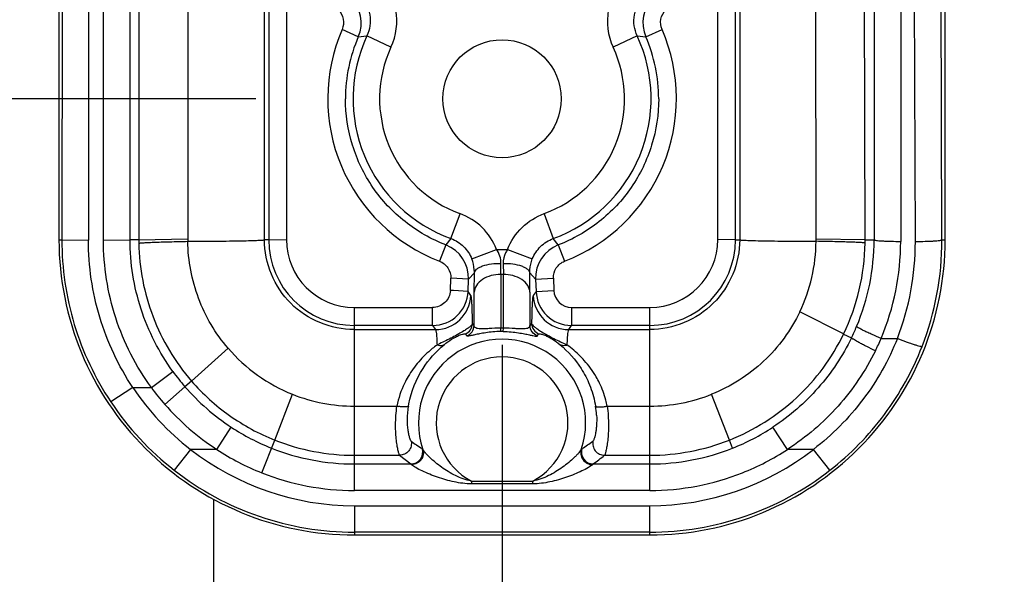
# Model space of a CAD drawing. Units: inches. Extents: x 0 to 17, y 0 to 11.
# Drawn here: x 3.3 to 3.6, y 3.5 to 3.7 of the extents above; entities that cross this region are included whole.
import ezdxf
from ezdxf.enums import TextEntityAlignment as Align

# ---------------------------------------------------------------- set-up
doc = ezdxf.new("R2010")
doc.units = ezdxf.units.IN
doc.header["$LTSCALE"] = 0.935
doc.header["$MEASUREMENT"] = 0
doc.layers.get('0').update_dxf_attribs({"linetype": 'CONTINUOUS'})
doc.layers.add('6820-02_1', color=7, linetype='CONTINUOUS')
doc.layers.add('HM_BOTTOM_BTL', color=7, linetype='CONTINUOUS')
doc.styles.get("Standard").update_dxf_attribs({"font": 'bluprnt.ttf'})
doc.dimstyles.new('DIMSTYLE_1', dxfattribs={"dimtxt": 0.125, "dimasz": 0.1875, "dimexe": 0.125, "dimexo": 0.0625, "dimgap": 0.0625, "dimtad": 0, "dimtih": 1, "dimtoh": 1, "dimlfac": 6.666666666699999, "dimzin": 4, "dimdsep": 46, "dimtxsty": 'Standard', "dimblk": 'CLOSED', "dimblk1": 'CLOSED', "dimblk2": 'CLOSED', "dimcen": 0.09, "dimadec": 3, "dimazin": 1, "dimtfac": 1, "dimtdec": 3, "dimtofl": 0, "dimtmove": 0, "dimatfit": 3, "dimldrblk": 'CLOSED', "dimfxl": 0, "dimtolj": 1, "dimtzin": 4, "dimarcsym": 0})

# ---------------------------------------------------------------- blocks, each defined once
blk = doc.blocks.new('_CLOSED')
at = {"color": 0, "linetype": 'ByBlock'}
for p, q in [((0, 0), (-1, 0.1666666667)), ((-1, 0.1666666667), (-1, -0.1666666667)), ((-1, -0.1666666667), (0, 0)), ((-1, 0), (0, 0))]:
    blk.add_line(p, q, dxfattribs=at)
blk = doc.blocks.new('*D6')
at = {"color": 7, "linetype": 'Continuous'}
for p, q in [((2.2350857947, 4.5347619332), (2.2350857947, 4.9347619332)), ((3.4054161463, 4.5347619332), (2.1100857947, 4.5347619332)), ((3.4054161463, 3.6347619332), (2.1100857947, 3.6347619332)), ((2.2350857947, 3.6347619332), (2.2350857947, 3.2347619332))]:
    blk.add_line(p, q, dxfattribs=at)
at = {"color": 7, "linetype": 'Continuous', "xscale": 0.1875, "yscale": 0.1875, "zscale": 0.1875}
for p, rotation in [((2.2350857947, 4.5347619332), 270), ((2.2350857947, 3.6347619332), 90)]:
    blk.add_blockref('_CLOSED', p, dxfattribs=dict(at, rotation=rotation))
at = {"color": 7, "linetype": 'Continuous'}
for s, p, p2 in [('6.00', (1.8850857947, 4.1250326764), (2.2850857947, 4.1250326764)), ('[', (1.8850857947, 3.9375326764), (1.9850857947, 3.9375326764)), (']', (2.4850857947, 3.9375326764), (2.5850857947, 3.9375326764)), ('152,4', (1.9850857947, 3.9375326764), (2.4850857947, 3.9375326764))]:
    blk.add_text(s, height=0.125, dxfattribs=at).set_placement(p, p2, align=Align.FIT)
blk = doc.blocks.new('*D7')
at = {"color": 7, "linetype": 'Continuous'}
for p, q in [((3.4679161463, 3.5722619332), (3.4679161463, 2.7341933032)), ((5.5679161463, 3.5722619332), (5.5679161463, 2.7341933032)), ((3.4679161463, 2.8591933032), (4.1656190598, 2.8591933032)), ((5.5679161463, 2.8591933032), (4.9906190598, 2.8591933032))]:
    blk.add_line(p, q, dxfattribs=at)
at = {"color": 7, "linetype": 'Continuous', "xscale": 0.1875, "yscale": 0.1875, "zscale": 0.1875, "rotation": 180}
blk.add_blockref('_CLOSED', (3.4679161463, 2.8591933032), dxfattribs=at)
at = {"color": 7, "linetype": 'Continuous', "xscale": 0.1875, "yscale": 0.1875, "zscale": 0.1875}
blk.add_blockref('_CLOSED', (5.5679161463, 2.8591933032), dxfattribs=at)
at = {"color": 7, "linetype": 'Continuous'}
for s, p, p2 in [('14.00', (4.2281190598, 2.7966933032), (4.7281190598, 2.7966933032)), ('[', (4.2281190598, 2.6091933032), (4.328119059800001, 2.6091933032)), (']', (4.828119059800001, 2.6091933032), (4.9281190598, 2.6091933032)), ('355,6', (4.328119059800001, 2.6091933032), (4.828119059800001, 2.6091933032))]:
    blk.add_text(s, height=0.125, dxfattribs=at).set_placement(p, p2, align=Align.FIT)

msp = doc.modelspace()

# ---------------------------------------------------------------- linework, layer by layer
at = {"color": 7, "linetype": 'Continuous'}
msp.add_open_spline([(4.4184305127, 3.1388750389), (4.3167743007, 3.1388750389), (4.1130720048, 3.1556399196), (3.8160703505, 3.230417507), (3.5352283865, 3.352790607), (3.2782279192, 3.5194767793), (3.0519696585, 3.7259627031), (2.8625655693, 3.9667138071), (2.715134072, 4.2351285015), (2.6474224208, 4.4279520788), (2.6217278596, 4.5262932918)], degree=3, knots=[0, 0, 0, 0, 0.1250102582, 0.250013271, 0.3750192287, 0.5000210253, 0.6250198071999999, 0.7500170431000001, 0.8750065626000001, 1, 1, 1, 1], dxfattribs=at)
at = {"layer": '6820-02_1', "color": 7, "linetype": 'Continuous'}
for p, q in [((3.3554161463, 4.5704619332), (3.3554161463, 3.5989119332)), ((3.5804161463, 3.5989119332), (3.5804161463, 3.7372119332)), ((3.4304161463, 3.5239119332), (3.5054161463, 3.5239119332))]:
    msp.add_line(p, q, dxfattribs=at)
at = {"layer": '6820-02_1', "color": 9, "linetype": 'Continuous'}
for p, q in [((3.3570488109, 4.5704619332), (3.3561600552, 3.5989119333)), ((3.3633723878, 4.114308947400001), (3.3629008044, 3.5987939391)), ((3.3667164109, 3.5987990646), (3.3667164109, 4.1089826795)), ((3.5795856444, 3.5989119332), (3.5791306639, 3.7372119331)), ((3.5691152731, 3.7368078399), (3.5691152731, 3.5985100338)), ((3.5728448927, 3.5984897382), (3.572389913, 3.7367895105)), ((3.3734571574, 3.5989116277), (3.3734571574, 3.7022519416)), ((3.5623745601, 3.702280784), (3.5623745601, 3.59891083)), ((3.3756675338, 3.6998790361), (3.3756675338, 3.5989096741)), ((3.3881327448, 3.7005638755), (3.3881327448, 3.5991540537)), ((3.5476505357, 3.599112553), (3.5474934871, 3.7003035392)), ((3.5600767219, 3.5989033792), (3.5598354246, 3.6995654253)), ((3.4075784739, 3.5989108684), (3.4075784739, 3.6622295852)), ((3.5282538188, 3.6622295852), (3.5282538188, 3.5989108683)), ((3.4131564856, 3.6596831759), (3.4131564856, 3.5989903687)), ((3.5226758071, 3.5989931658), (3.5226758071, 3.6596831759)), ((3.4086626546, 3.6596087509), (3.4086626546, 3.5989098723)), ((3.5271696381, 3.5989098715), (3.5271696381, 3.6596087509)), ((3.4314208635, 3.650511478), (3.4272946393, 3.652370686)), ((3.5044108655, 3.6505112343), (3.5085376999, 3.652370704)), ((3.4314207173, 3.6505115413), (3.4336045317, 3.6507061576)), ((3.4397177573, 3.6478654094), (3.4336045314, 3.6507061571)), ((3.5022277615, 3.6507061579), (3.4961146798, 3.647865477)), ((3.5022277616, 3.6507061577), (3.5044115755, 3.6505115413)), ((3.4549425239, 3.5992205444), (3.457254006, 3.6055528764)), ((3.4785783416, 3.6055527267), (3.4808897693, 3.599220544)), ((3.3554161463, 3.5989119332), (3.3561600552, 3.5989119333)), ((3.3561600552, 3.5989119332), (3.3629008046, 3.5987941295)), ((3.3667164109, 3.5987999987), (3.3734575617, 3.5989116267)), ((3.3756675338, 3.5989096741), (3.3734571574, 3.5989116277)), ((3.3756675343, 3.5989096742), (3.3881327448, 3.5991540535)), ((3.4086626546, 3.5989098723), (3.4075784739, 3.5989108684)), ((3.4086626546, 3.5989098723), (3.4131564856, 3.5989842973)), ((3.4536363135, 3.5976092406), (3.4520240621, 3.5934930854)), ((3.4549425244, 3.5992205443), (3.4536362447, 3.597609064)), ((3.4821960483, 3.5976090638), (3.4808897687, 3.5992205438)), ((3.4821960462, 3.597609067), (3.4838082417, 3.5934930614)), ((3.5271696381, 3.5989098897), (3.5226758071, 3.5989842819)), ((3.5271696381, 3.5989098715), (3.5282538188, 3.5989108683)), ((3.5600767204, 3.5989033813), (3.5476460041, 3.5991120799)), ((3.5600767219, 3.5989033792), (3.5623745601, 3.59891083)), ((3.5795856444, 3.5989119332), (3.5804161463, 3.5989119332)), ((3.4602342797, 3.594041432), (3.4665152311, 3.5964898307)), ((3.4665151928, 3.5964898553), (3.4693170393, 3.5964898553)), ((3.4693170836, 3.596489863), (3.4755978962, 3.5940414666)), ((3.4675716569, 3.5901258949), (3.4676297056, 3.5929178249)), ((3.468202576, 3.592917839), (3.4682606286, 3.5901258939)), ((3.4593938247, 3.5888806725), (3.4608889566, 3.5904885929)), ((3.4608309078, 3.5856027004), (3.4608889566, 3.5904885929)), ((3.4675716572, 3.5901258942), (3.4675716572, 3.5764819956)), ((3.4682606355, 3.5901258942), (3.4675716572, 3.5901258942)), ((3.4682606355, 3.5764819956), (3.4682606355, 3.5901258942)), ((3.4749433363, 3.590488593), (3.476438468, 3.5888806725)), ((3.4750013849, 3.5856027214), (3.4749433363, 3.590488593)), ((3.4547840895, 3.5860517961), (3.4548999608, 3.5891249202)), ((3.4593938247, 3.5888806725), (3.4548999917, 3.5891257403)), ((3.4592779151, 3.5858065361), (3.4593938247, 3.5888806725)), ((3.476438468, 3.5888806725), (3.4765543776, 3.5858065361)), ((3.4764388057, 3.5888806882), (3.480932301, 3.5891257388)), ((3.4809323365, 3.5891247971), (3.4810482049, 3.5860517528)), ((3.4592776134, 3.5858065459), (3.4555456926, 3.5860216303)), ((3.4599863442, 3.5847492564), (3.4592779151, 3.5858065361)), ((3.4608309078, 3.5771407956), (3.4608309078, 3.5856027004)), ((3.4750013849, 3.5856027214), (3.4750013849, 3.5771407956)), ((3.4765543776, 3.5858065361), (3.4758458826, 3.584749158)), ((3.4765543776, 3.5858065361), (3.4810482105, 3.5860516039)), ((3.4304161463, 3.5352121467), (3.4304161508, 3.5817246461)), ((3.4304201262, 3.5817246461), (3.4502899207, 3.5817246461)), ((3.4502900194, 3.5771522774), (3.4502900194, 3.5817246461)), ((3.485542273, 3.5817246461), (3.485542273, 3.5771522774)), ((3.4855423321, 3.5817246461), (3.5054094253, 3.5817246461)), ((3.5054161463, 3.5352121467), (3.5054161463, 3.5817246461)), ((3.5546301992, 3.5749787549), (3.5435247838, 3.5806374675)), ((3.4608309078, 3.5771407956), (3.4604126549, 3.5776367382)), ((3.4754196222, 3.5776367254), (3.4750013849, 3.5771407956)), ((3.4502900194, 3.5771522774), (3.4304161463, 3.5771522774)), ((3.4304161463, 3.5760945749), (3.4509987317, 3.5760945749)), ((3.4502900194, 3.5771522774), (3.4509987317, 3.5760945749)), ((3.4585614353, 3.5749849975), (3.4589765486, 3.5744760769)), ((3.4676110595, 3.5756076848), (3.4675716592, 3.5764819962)), ((3.4682212374, 3.5756076753), (3.4682606332, 3.576481976)), ((3.4768687852, 3.5744706927), (3.4772780945, 3.5749820294)), ((3.4844297361, 3.5721684812), (3.484600725, 3.5751350654)), ((3.484600725, 3.5751350654), (3.4848336182, 3.5760937322)), ((3.484833561, 3.5760945749), (3.4855422733, 3.5771522774)), ((3.484833561, 3.5760945749), (3.5054161463, 3.5760945749)), ((3.5054161463, 3.5771522774), (3.4855422733, 3.5771522774)), ((3.5546300599, 3.5749780238), (3.5566306673, 3.5740050809)), ((3.4520700831, 3.5725165207), (3.4514026861, 3.5721685607)), ((3.5641500049, 3.5738544203), (3.5682707867, 3.5738544203)), ((3.3890535314, 3.5630331182), (3.398336973, 3.5713708167)), ((3.3788748927, 3.5613690989), (3.3843328099, 3.5654426988)), ((3.3890538919, 3.5630327371), (3.3873917876, 3.5615909645)), ((3.3741816366, 3.5613690516), (3.3685705964, 3.5577526125)), ((3.3741816117, 3.561369099), (3.378874866, 3.561369099)), ((3.3822967995, 3.5570917647), (3.3873918966, 3.5615911792)), ((3.5256186097, 3.5480249169), (3.5211201467, 3.5596606864)), ((3.4102108685, 3.5480257256), (3.4147169088, 3.5596589693)), ((3.4441674812, 3.5566160716), (3.4442787064, 3.5572345018)), ((3.4915515021, 3.557240526), (3.4916648115, 3.5566160716)), ((3.4304171933, 3.556636978), (3.4412174603, 3.556636978)), ((3.4946148323, 3.556636978), (3.5054176471, 3.556636978)), ((3.3954623863, 3.545661374), (3.3991634654, 3.5512954548)), ((3.5403716417, 3.5456614967), (3.5366699135, 3.5512952443)), ((3.406908138, 3.5397084933), (3.4102107213, 3.5480258415)), ((3.5264364949, 3.5459735078), (3.5256215753, 3.5480258317)), ((3.3888426344, 3.545661992), (3.3846944216, 3.5403487029)), ((3.3954615352, 3.5456619332), (3.38884273, 3.5456619332)), ((3.4478042533, 3.5456334093), (3.4476256859, 3.5458683142)), ((3.4882067245, 3.5458684224), (3.4880280394, 3.5456334093)), ((3.5469895502, 3.5456619332), (3.5403721505, 3.5456619332)), ((3.5511378718, 3.5403487035), (3.5469896549, 3.5456619977)), ((3.4304161463, 3.5441641589), (3.4419151442, 3.5441641594)), ((3.4419151442, 3.5441641594), (3.4447745474, 3.541952896)), ((3.49391786, 3.5441641594), (3.5054161464, 3.5441641796)), ((3.4304161464, 3.541952896), (3.4447745474, 3.541952896)), ((3.4447743877, 3.5419528876), (3.4449652744, 3.5417644028)), ((3.4908670184, 3.5417644028), (3.491057905, 3.5419528876)), ((3.4910584601, 3.541952896), (3.5054161463, 3.541952896)), ((3.4601151997, 3.5376121467), (3.4757167353, 3.5376121466)), ((3.4601156447, 3.5376121467), (3.4601156447, 3.5368736851)), ((3.4757167356, 3.5368736851), (3.4757167356, 3.5376121467)), ((3.5054175085, 3.5352121467), (3.4304147842, 3.5352121467)), ((3.4757167356, 3.5368736851), (3.4601156447, 3.5368736851)), ((3.4304161465, 3.5313551181), (3.4304161463, 3.5239119332)), ((3.4304168231, 3.5313551181), (3.5054154102, 3.5313551181)), ((3.5054161463, 3.5239119332), (3.5054161463, 3.5313551181)), ((3.5054161463, 3.5246143687), (3.4304161464, 3.5246143687))]:
    msp.add_line(p, q, dxfattribs=at)
at = {"layer": '6820-02_1', "color": 7, "linetype": 'Continuous'}
msp.add_circle((3.4679161463, 3.6347619332), 0.015, dxfattribs=at)
at = {"layer": '6820-02_1', "color": 9, "linetype": 'Continuous'}
for centre, radius, start, end in [((3.4254535154, 3.6544934344), 0.0157288469, 335.0775838435, 45.0032079348), ((3.5103749658, 3.6544943323), 0.0157255029, 134.9924775917, 204.9312351476), ((3.4679162394, 3.6347993984), 0.04425823230000001, 156.6150254815, 248.963520218), ((3.46791522, 3.6347997359), 0.0442588657, 291.0369351355, 23.3822070028), ((3.4680812993, 3.6346881688), 0.0399294967, 156.6540950778, 179.8941543208), ((3.4679161463, 3.6347619332), 0.0378352375, 155.0762326426, 249.9464740199), ((3.4679161463, 3.6347619332), 0.037835238, 290.0535262933, 24.9237671074), ((3.4678221885, 3.6347005581), 0.0398586082, 0.0882250802, 23.3701080855), ((3.4679161463, 3.6347619332), 0.0310942155, 155.0762335991, 249.8797750593999), ((3.4679161463, 3.6347619332), 0.0310943749, 290.1202252916, 24.9237664065), ((3.4284140093, 3.5989122782), 0.0527464756, 180.0028287408, 180.9438258312), ((3.4503007131, 3.5991541605), 0.0621679663, 180.0001021377, 180.5755808216), ((3.4304261971, 3.598994459), 0.0172698233, 180.0135703975, 269.9798585909), ((3.4854339354, 3.5892102416), 0.0090012338, 111.0824930013, 182.0982207739), ((3.5054065295, 3.5989940232), 0.0172693754, 270.0096074837, 359.9971552445), ((3.5052455016, 3.5988693506), 0.0423987954, 334.5329736439, 359.5398981275), ((3.4841378227, 3.5990194375), 0.06350816299999999, 359.5574116748001, 0.08358004490000001), ((3.5051875961, 3.5988164404), 0.0548892331, 334.2592098225001, 359.2406200525), ((3.5051953333, 3.5989781715), 0.05717909559999999, 337.2510207729, 359.9325228151), ((3.5057067497, 3.5987753642), 0.0543702146, 359.2766641422, 0.1348715119), ((3.5053967078, 3.5985142188), 0.0637185654, 337.2313450647, 359.9962368602999), ((3.5054212088, 3.5982661735), 0.0674240546, 338.7730560619, 0.1899817544), ((3.5054164988, 3.5986898944), 0.07416947780000001, 338.7578041991, 0.1715247978), ((3.4502832725, 3.5861538796), 0.009001491300000001, 270.0429464891001, 357.7885243054), ((3.4509823128, 3.5851046253), 0.0090107459, 270.1043999606, 357.7393344284), ((3.445734962, 3.3464331638), 0.2397892485, 87.6551475737, 87.8372694215), ((3.4848499799, 3.5851046246), 0.009010746, 182.260660623, 269.8956004275), ((3.4855430139, 3.5862227459), 0.0044978516, 182.1786156703, 269.991315985), ((3.4784205528, 3.5777534072), 0.003003119, 182.226673293, 247.5968940423), ((3.4679160661, 3.553541111), 0.0229432962, 89.1394955578, 90.8601040469), ((3.4679160388, 3.5538062858), 0.0218035319, 89.9997173555, 90.8014609418), ((3.4679159524, 3.5537865332), 0.0218232847, 89.19847296100001, 89.9994907958), ((3.5051079747, 3.5990587638), 0.05729114320000001, 334.0679662714, 337.2104741076), ((3.4679161463, 3.5524119332), 0.0212234924, 341.3740960679, 198.6259039796), ((3.5153738346, 3.6370355969), 0.0718677657, 244.0069867594, 244.4959827836), ((3.5050375909, 3.599102161), 0.0642793861, 333.7771536353, 336.8719819711), ((3.430434429, 3.5989525882), 0.042320004, 220.6728990152, 248.1990796805), ((3.4658450783, 3.5514008792), 0.0252419511, 139.0563632298, 149.6006773999), ((3.4679161463, 3.5524119332), 0.0167296594, 297.7925676023, 242.2063486288), ((3.4304383696, 3.598918488), 0.0569767592, 215.9822277623, 220.9299507894), ((3.4300192987, 3.5987894824), 0.06721650280000001, 213.8285974993, 232.2223885474), ((3.429980321, 3.5987464391), 0.0633153248, 216.1808828182, 221.1392754061), ((3.4304859667, 3.5989749749), 0.0570495136, 220.9414942701, 236.6984764317), ((3.5053911375, 3.5990595927), 0.04242255280000001, 270.0358035135, 291.763107176), ((3.4303123046, 3.5987848287), 0.0741334746, 213.6063161696, 232.0227908087), ((3.4304329358, 3.5990105382), 0.0423729935, 248.2300517319, 269.9787132792), ((3.430086735, 3.5988392162), 0.0634565039, 221.1391514581, 236.9307357148), ((3.4438820622, 3.572985935), 0.0165646817, 260.7431551445, 262.4095318904999), ((3.4708613977, 3.5531573744), 0.021088969, 3.3416017819, 9.4394401863), ((3.4919895742, 3.5727420766), 0.0163175357, 277.5663515076, 279.2583057992), ((3.4304259504, 3.5989063125), 0.0569573241, 236.7110125912, 248.3321227402), ((3.5055023571, 3.598734299), 0.0567616404, 291.6419169153, 303.3049961453), ((3.4304535744, 3.5991517416), 0.0549875582, 248.3993388947, 269.9610007781), ((3.4768842538, 3.5919212623), 0.0545613217, 234.0483251917, 237.5711982034), ((3.4582947888, 3.5928828754), 0.0557233167, 302.4656277334, 305.9148844548), ((3.5053857402, 3.5991113612), 0.05494718990000001, 270.0317061821, 291.609353025), ((3.4304161463, 3.5989119332), 0.0675567401, 232.0200785786, 270.0005739781), ((3.4304392207, 3.5989313233), 0.063726412, 236.7103428244, 248.331326382), ((3.4304161463, 3.5989119332), 0.0569590374, 248.343375497, 270.0000000022), ((3.4447596121, 3.5449595517), 0.0030067515, 270.2845907095, 17.5926537929), ((3.4910727013, 3.5449595397), 0.0030067471, 162.4073176908, 269.7177582957), ((3.5054161463, 3.5989119332), 0.0675567335, 269.9993756573, 307.9799130799), ((3.5054161463, 3.5989119332), 0.0569590374, 270.0000000141, 291.6566244781), ((3.5055045902, 3.598729864), 0.063497456, 291.6397758547, 303.3063692486), ((3.4522446712, 3.5950976587), 0.06580939150000001, 306.1421805941, 309.2896263814), ((3.4304161463, 3.5989119332), 0.0742975642, 232.0199835265, 270.0000000105), ((3.4304161463, 3.5989119332), 0.0636998725, 248.3441744801, 269.9987748113), ((3.5054161463, 3.5989119332), 0.0742975642, 269.9999999901, 307.9807465237), ((3.5054161463, 3.5989119332), 0.0636998725, 270.001225215, 291.6533296736)]:
    msp.add_arc(centre, radius, start, end, dxfattribs=at)
at = {"layer": '6820-02_1', "color": 7, "linetype": 'Continuous'}
for centre, radius, start, end in [((3.4231545638, 3.6540743186), 0.0090009618, 336.6835754358, 44.9096495635), ((3.5126771868, 3.6540744301), 0.0090005037, 135.0884163643, 203.3184420385), ((3.4304161463, 3.5989119332), 0.075, 179.9999999831001, 270.0000000182), ((3.4304245954, 3.598913983), 0.0217609, 180.0108246577, 269.9777402138), ((3.4503992927, 3.5892110632), 0.008999903299999999, 357.8963365246, 68.92117496819999), ((3.5054161463, 3.5989119332), 0.075, 269.999999983, 360), ((3.5054090777, 3.5989129913), 0.0217593318, 270.0186115323, 359.9918302811001), ((3.4855490209, 3.5861538805), 0.0090014918, 182.2114788109, 269.9570512143)]:
    msp.add_arc(centre, radius, start, end, dxfattribs=at)
at = {"layer": '6820-02_1', "color": 9, "linetype": 'Continuous'}
for points, knots in [([(3.4318089351, 3.6608487099), (3.4330843785, 3.6595774121), (3.4348935088, 3.656163872), (3.4343654317, 3.652337337), (3.4336045405, 3.6507061527)], [0, 0, 0, 0, 0.5001248119, 1, 1, 1, 1]), ([(3.5022279845, 3.6507062616), (3.5014671688, 3.6523379833), (3.5009377823, 3.6561648274), (3.5027487294, 3.6595771721), (3.5040232909, 3.660848777)], [0, 0, 0, 0, 0.4999949973, 1, 1, 1, 1]), ([(3.4263521538, 3.6573294223), (3.4269745089, 3.6567059283), (3.4278635746, 3.6550447864), (3.4276437625, 3.6531741526), (3.4272935867, 3.6523657434)], [0, 0, 0, 0, 0.4999874525, 1, 1, 1, 1]), ([(3.5085390703, 3.6523642697), (3.5081887193, 3.6531729272), (3.5079683674, 3.6550441056), (3.5088577102, 3.6567059401), (3.5094803102, 3.6573295938)], [0, 0, 0, 0, 0.5000157806000001, 1, 1, 1, 1]), ([(3.4536363127, 3.5976092407), (3.4499249016, 3.5990380747), (3.4429072437, 3.6030650406), (3.4346153194, 3.6118805031), (3.4293764905, 3.6227894056), (3.4281472049, 3.6307857872), (3.4281518709, 3.6347619327)], [0, 0, 0, 0, 0.2500863262, 0.5000294409, 0.7499641531, 1, 1, 1, 1]), ([(3.507680749, 3.6347619329), (3.5076842422, 3.6307849564), (3.5064554534, 3.6227890275), (3.5012172755, 3.6118809711), (3.4929270671, 3.6030649445), (3.4859085251, 3.5990381807), (3.4821958808, 3.5976094983)], [0, 0, 0, 0, 0.2500864671, 0.4999483387, 0.7498462840000001, 1, 1, 1, 1]), ([(3.4665151928, 3.5964898553), (3.4657105907, 3.5985537411), (3.4631917281, 3.6023851828), (3.4593008051, 3.6048055276), (3.4572199103, 3.6055650331)], [0, 0, 0, 0, 0.500000961, 1, 1, 1, 1]), ([(3.4693170393, 3.5964898553), (3.4701207137, 3.5985541149), (3.4726409863, 3.6023850648), (3.4765315167, 3.6048054365), (3.4786123806, 3.6055650384)], [0, 0, 0, 0, 0.5000017918, 1, 1, 1, 1]), ([(3.3561600551, 3.5989119332), (3.3561536817, 3.5916692628), (3.3582846807, 3.5771024966), (3.3645606136, 3.5637853794), (3.3685694818, 3.5577531836)], [0, 0, 0, 0, 0.4999950072, 1, 1, 1, 1]), ([(3.3741816117, 3.561369099), (3.3705365119, 3.5668539735), (3.3648314156, 3.5789633875), (3.3628940817, 3.5922084698), (3.3629008044, 3.5987939391)], [0, 0, 0, 0, 0.5000061962, 1, 1, 1, 1]), ([(3.378874866, 3.561369099), (3.3749747079, 3.5667440753), (3.3688232497, 3.578793672), (3.3667181449, 3.5921584251), (3.3667164109, 3.5987990646)], [0, 0, 0, 0, 0.5000099435, 1, 1, 1, 1]), ([(3.3843337811, 3.5654433874), (3.3808456255, 3.5702495589), (3.3753926857, 3.5810409829), (3.3734597727, 3.5929766481), (3.3734575555, 3.5989116251)], [0, 0, 0, 0, 0.5001509362, 1, 1, 1, 1]), ([(3.3756744288, 3.5980426687), (3.3757090925, 3.5980567139), (3.375816403, 3.5980741039), (3.3760255569, 3.5981018252), (3.376339184, 3.5981293977), (3.3769696074, 3.5981754819), (3.3780178286, 3.598231275), (3.3795622666, 3.5982976307), (3.3814380192, 3.598362979), (3.3835579384, 3.5984257237), (3.3858180722, 3.5984824884), (3.3873596017, 3.5985156933), (3.3881359003, 3.5985311287)], [0, 0, 0, 0, 0.0089937851, 0.0258442419, 0.050929649, 0.084586969, 0.1779040102, 0.3032886471, 0.4563394148, 0.6292248883, 0.8132875407, 1, 1, 1, 1]), ([(3.3756744851, 3.5980433565), (3.3757779658, 3.5917033213), (3.3782787336, 3.578977712), (3.3848997268, 3.5678239084), (3.3890538919, 3.5630327371)], [0, 0, 0, 0, 0.4999824213, 1, 1, 1, 1]), ([(3.3881358836, 3.5985296474), (3.3893469551, 3.5985332439), (3.3917517783, 3.5985438121), (3.3952776773, 3.5985702084), (3.398584811, 3.5986076126), (3.4015109242, 3.5986543057), (3.4036456692, 3.5987023516), (3.4050627969, 3.5987460094), (3.405885355, 3.598776904), (3.4065400021, 3.5988090368), (3.4070293642, 3.5988390309), (3.4073562706, 3.5988718563), (3.4075235138, 3.5988925563), (3.4075785134, 3.5989108688)], [0, 0, 0, 0, 0.186782053, 0.3708941591, 0.5438070240999999, 0.6968653053, 0.8222405281, 0.8731190154, 0.9155352228, 0.9491758855, 0.9742396851, 0.9910596951, 1, 1, 1, 1]), ([(3.3983366586, 3.5713711482), (3.3951375674, 3.5750961592), (3.3900837617, 3.5837693269), (3.3881816087, 3.593624288), (3.3881359857, 3.598529648)], [0, 0, 0, 0, 0.5002348353, 1, 1, 1, 1]), ([(3.4304161466, 3.5760945865), (3.4274444944, 3.5760945579), (3.4214610388, 3.5773245292), (3.4138519074, 3.582347398), (3.4088201763, 3.5899524662), (3.4075813958, 3.5959374379), (3.4075785092, 3.5989108656)], [0, 0, 0, 0, 0.2504133267, 0.4998724662, 0.7494369359, 1, 1, 1, 1]), ([(3.4549425202, 3.5992205335), (3.4561281293, 3.5987889613), (3.4583260603, 3.5973845956), (3.4597771859, 3.595217397799999), (3.4602343497, 3.5940414538)], [0, 0, 0, 0, 0.5000063278, 1, 1, 1, 1]), ([(3.4755980423, 3.5940414155), (3.4760549034, 3.5952184074), (3.4775059205, 3.5973864925), (3.4797048997, 3.5987891343), (3.4808897802, 3.5992205124)], [0, 0, 0, 0, 0.5003143072, 1, 1, 1, 1]), ([(3.5282540973, 3.5989103291), (3.5282523741, 3.5959394742), (3.527013207, 3.5899557532), (3.5219819306, 3.5823488104), (3.5143701281, 3.5773260974), (3.5083863243, 3.5760934885), (3.5054161456, 3.5760944002)], [0, 0, 0, 0, 0.2503536078, 0.5000443158, 0.749703401, 1, 1, 1, 1]), ([(3.528254093, 3.5989113546), (3.5283089463, 3.5988930868), (3.5284756816, 3.5988723955), (3.5288015517, 3.5988396186), (3.5292892665, 3.5988096361), (3.5299416546, 3.5987775143), (3.5307613494, 3.5987466079), (3.5321736395, 3.5987029081), (3.5343014298, 3.5986547525), (3.5372186723, 3.5986078539), (3.5405169735, 3.5985701707), (3.5440350361, 3.5985434349), (3.5464350869, 3.598532617), (3.5476440757, 3.5985288893)], [0, 0, 0, 0, 0.0089409097, 0.0257532554, 0.05080082690000001, 0.08441639179999999, 0.1267989704, 0.1776381743, 0.3029318353, 0.4559293702, 0.6288376568999999, 0.8130333384, 1, 1, 1, 1]), ([(3.5600726657, 3.5980888949), (3.560034936, 3.5981040616), (3.5599187164, 3.5981214275), (3.5596956132, 3.5981495642), (3.5593675387, 3.598176302), (3.5587317515, 3.5982196298), (3.5577011496, 3.5982703321), (3.5562046606, 3.5983289289), (3.5543934779, 3.598385922), (3.5523175006, 3.5984401887), (3.550037974, 3.5984896059), (3.5484567865, 3.5985180298), (3.5476439244, 3.5985312455)], [0, 0, 0, 0, 0.0098054717, 0.0279890684, 0.05445205099999999, 0.08904909529999999, 0.1817181199, 0.303203635, 0.4502012324, 0.6186605361, 0.8039651590000001, 1, 1, 1, 1]), ([(3.562374391, 3.5989108286), (3.5623888484, 3.5988935803), (3.5624466191, 3.5988650261), (3.5626332858, 3.5988074599), (3.5630232281, 3.5987466728), (3.5636616169, 3.5986793697), (3.5645214074, 3.5986195473), (3.565556848, 3.5985707405), (3.5671088193, 3.5985228736), (3.5683082871, 3.5985101201), (3.5691152731, 3.5985101219)], [0, 0, 0, 0, 0.0099686569, 0.0273286118, 0.08734651449999999, 0.1833334137, 0.3123173779, 0.4687372025, 0.6425588546000001, 1, 1, 1, 1]), ([(3.572844895, 3.5984890459), (3.5736786691, 3.598491778), (3.5748920998, 3.5985091405), (3.5764405429, 3.5985629537), (3.5774357823, 3.5986135625), (3.578266248, 3.5986740677), (3.578841659, 3.5987333337), (3.5791964321, 3.5987880108), (3.579380555, 3.5988253231), (3.5795042535, 3.598862434), (3.5795695742, 3.5988926316), (3.5795856444, 3.5989119332)], [0, 0, 0, 0, 0.3692390189, 0.5373419053, 0.6861377942, 0.8104910104, 0.906144525, 0.9420381881000001, 0.9696418289000001, 0.9888774779999999, 1, 1, 1, 1]), ([(3.4676297055, 3.5929178248), (3.4676539096, 3.5935356741), (3.4674637529, 3.594815154), (3.4668785778, 3.5959567683), (3.4665152143, 3.5964898553)], [0, 0, 0, 0, 0.4893848712, 1, 1, 1, 1]), ([(3.469316874, 3.5964899945), (3.4691249325, 3.5962083063), (3.4684926135, 3.5951205714), (3.4681683939, 3.5938350771), (3.4682023155, 3.592917821)], [0, 0, 0, 0, 0.2707975614, 1, 1, 1, 1]), ([(3.4520288539, 3.5934899772), (3.452882181, 3.5931612954), (3.4544197478, 3.5919355534), (3.4549352924, 3.5900386913), (3.4548999608, 3.5891249202)], [0, 0, 0, 0, 0.4999959359, 1, 1, 1, 1]), ([(3.4608897337, 3.5904885626), (3.4608931582, 3.5907631231), (3.4608499773, 3.5919711406), (3.460572868, 3.5931714173), (3.4602342797, 3.594041432)], [0, 0, 0, 0, 0.2272727979, 1, 1, 1, 1]), ([(3.4608889574, 3.5904885952), (3.4609092104, 3.5906532772), (3.4610456864, 3.5910122361), (3.4614772554, 3.5914887074), (3.4621402926, 3.5919217046), (3.4633810075, 3.5924565167), (3.4652478758, 3.592849267), (3.4668229822, 3.5929321164), (3.4676297055, 3.5929178209)], [0, 0, 0, 0, 0.0657151076, 0.1471385511, 0.2508189778, 0.3770885354, 0.6804401586, 1, 1, 1, 1]), ([(3.4682025869, 3.5929178397), (3.469009308, 3.5929321349), (3.470584409, 3.592849284), (3.4724512692, 3.5924565291), (3.4736919729, 3.5919217103), (3.4743549989, 3.5914887088), (3.4747865545, 3.5910122327), (3.4749230179, 3.5906532723), (3.4749432652, 3.5904885908)], [0, 0, 0, 0, 0.3195606626, 0.6229127396, 0.7491820793, 0.8528620383, 0.9342849961, 1, 1, 1, 1]), ([(3.4749433363, 3.590488593), (3.4749406818, 3.5907628125), (3.4749822447, 3.5919707036), (3.475259629, 3.5931710401), (3.4755978891, 3.5940414749)], [0, 0, 0, 0, 0.2269979854, 1, 1, 1, 1]), ([(3.4809325633, 3.5891248058), (3.4808977985, 3.5900362482), (3.4814574621, 3.5919065833), (3.4829527626, 3.5931623858), (3.4838028063, 3.5934907678)], [0, 0, 0, 0, 0.5002296232, 1, 1, 1, 1]), ([(3.4675716572, 3.5901258949), (3.4667612451, 3.5901258949), (3.465127501, 3.5899201899), (3.4629369377, 3.5889869322), (3.4613410141, 3.5874892512), (3.4608748127, 3.5861950877), (3.4608309092, 3.5856027214)], [0, 0, 0, 0, 0.275797282, 0.5532402432, 0.7978545555, 1, 1, 1, 1]), ([(3.4750013854, 3.5856027215), (3.4749574815, 3.5861950888), (3.4744912781, 3.5874892538), (3.4728953516, 3.588986934), (3.4707047887, 3.5899201897), (3.4690710462, 3.5901258939), (3.4682606355, 3.5901258939)], [0, 0, 0, 0, 0.2021458156, 0.4467603547, 0.724203197, 1, 1, 1, 1]), ([(3.4547838651, 3.5860518045), (3.4547417984, 3.5849313924), (3.4537427473, 3.5826357061), (3.4514110368, 3.5817245866), (3.4502899207, 3.5817247193)], [0, 0, 0, 0, 0.50001905, 1, 1, 1, 1]), ([(3.4604126549, 3.5776367382), (3.4604039757, 3.5785881087), (3.4603838618, 3.5799314163), (3.4603291428, 3.5816058553), (3.4602816511, 3.582599891), (3.4602246914, 3.5834081503), (3.4601624567, 3.5840307396), (3.4600896292, 3.584455444), (3.4600321876, 3.5846813375), (3.4599863442, 3.5847492564)], [0, 0, 0, 0, 0.399606692, 0.5642022943, 0.7037058785, 0.8174429526000001, 0.9048348614, 0.9655828698000001, 1, 1, 1, 1]), ([(3.4758458826, 3.584749158), (3.4758000231, 3.5846812163), (3.4757426221, 3.5844552012), (3.4756698028, 3.5840303462), (3.4756075897, 3.5834075971), (3.4755506356, 3.5825992725), (3.4755031483, 3.5816052908), (3.4754484207, 3.5799310682), (3.4754282995, 3.5785879582), (3.4754196222, 3.5776367254)], [0, 0, 0, 0, 0.0344294021, 0.09520690009999999, 0.1826257956, 0.296374434, 0.4358724035, 0.600445282, 1, 1, 1, 1]), ([(3.5435242784, 3.5806383484), (3.5412830397, 3.5759454257), (3.5349826218, 3.5673144224), (3.5259564284, 3.5615938167), (3.521117469700001, 3.5596608153)], [0, 0, 0, 0, 0.4995140969, 1, 1, 1, 1]), ([(3.4604125002, 3.5776367334), (3.4603745918, 3.5775178809), (3.4601835896, 3.5772404587), (3.4597574763, 3.576805181), (3.4590723784, 3.5762865577), (3.458086266, 3.5756836846), (3.4568132979, 3.5749235766), (3.4552986839, 3.5740738123), (3.4536721621, 3.5732831089), (3.4525857315, 3.5727744894), (3.4520700831, 3.5725165207)], [0, 0, 0, 0, 0.037889683, 0.0997817614, 0.1853855686, 0.2976330973, 0.4508810555, 0.6356723892, 0.8248814640000001, 1, 1, 1, 1]), ([(3.45856353, 3.5749799449), (3.4590827199, 3.575195627), (3.4600165786, 3.5759406073), (3.4603909137, 3.5770751768), (3.4604125519, 3.5776367269)], [0, 0, 0, 0, 0.5001068987, 1, 1, 1, 1]), ([(3.4754196956, 3.5776367542), (3.4754535972, 3.5775105947), (3.4756489823, 3.5772241756), (3.4760958316, 3.5767970199), (3.4767947978, 3.5762695477), (3.4778022425, 3.5756385717), (3.4791058972, 3.5748577377), (3.4806648265, 3.5740369582), (3.4822864467, 3.5732228077), (3.4833604489, 3.5726890944), (3.4838769567, 3.5724374357)], [0, 0, 0, 0, 0.0391272096, 0.1003873818, 0.1858245199, 0.3004066013, 0.4564950269, 0.6408028305, 0.8279123387999999, 1, 1, 1, 1]), ([(3.450998684, 3.576093733), (3.4510337558, 3.5760561462), (3.4510880973, 3.5759276858), (3.451150623, 3.5756855747), (3.4512083858, 3.5753386677), (3.4512857572, 3.5746794047), (3.4513568909, 3.5736107389), (3.4513893368, 3.5726912412), (3.4514025641, 3.572168558)], [0, 0, 0, 0, 0.0388862112, 0.1021129668, 0.1905096312, 0.3039678785, 0.6045046195, 1, 1, 1, 1]), ([(3.4531880754, 3.5722556445), (3.453799782, 3.5727652167), (3.4548308705, 3.5735262888), (3.4562320733, 3.5743060532), (3.4571526074, 3.574705682), (3.4577708008, 3.5749085434), (3.4581676405, 3.574999673), (3.4584091896, 3.5750301213), (3.4585348182, 3.5750067774), (3.4585636424, 3.5749799921)], [0, 0, 0, 0, 0.3893661461, 0.6241211195, 0.7830573936, 0.8790943873999999, 0.9424941419, 0.9807562065000001, 1, 1, 1, 1]), ([(3.467611058, 3.5756076864), (3.4669406651, 3.57559831), (3.4656510282, 3.5755324264), (3.4638456781, 3.5753213848), (3.4623089389, 3.5750520447), (3.4610883461, 3.5747926606), (3.460192148, 3.5745899731), (3.4595612672, 3.5744624349), (3.4592017314, 3.5744173869), (3.4589961479, 3.5744320423), (3.4589616364, 3.5744758338)], [0, 0, 0, 0, 0.2297444092, 0.4420794328, 0.6223577355, 0.7644600820999999, 0.8688327891, 0.9391460077, 0.9808941753, 1, 1, 1, 1]), ([(3.4589744813, 3.5744810974), (3.4594954695, 3.5746961667), (3.4604333362, 3.575440863), (3.4608092035, 3.5765781438), (3.4608309066, 3.5771407802)], [0, 0, 0, 0, 0.5002570914, 1, 1, 1, 1]), ([(3.4675716522, 3.5764820702), (3.4665827337, 3.5764621376), (3.4651893047, 3.5763801328), (3.4634750908, 3.5762742878), (3.4625079825, 3.5762466911), (3.4617784091, 3.5763101302), (3.4612566112, 3.5764740738), (3.4609273511, 3.5767666593), (3.4608467776, 3.5770188131), (3.4608309149, 3.5771409661)], [0, 0, 0, 0, 0.4157695324, 0.5864164878, 0.7221015553, 0.8220155757, 0.8933900236, 0.9482226795, 1, 1, 1, 1]), ([(3.4682212347, 3.5756076864), (3.4688914639, 3.5755983118), (3.4701807503, 3.5755327933), (3.4719859697, 3.5753211964), (3.4735228513, 3.5750521986), (3.4747438309, 3.5747928394), (3.4756402618, 3.5745898733), (3.4762712737, 3.5744622638), (3.4766309509, 3.5744170885), (3.476836208, 3.574432122), (3.4768706563, 3.5744758338)], [0, 0, 0, 0, 0.2296861425, 0.4419458622, 0.6223298965999999, 0.7644261764, 0.8688262967, 0.9392027318, 0.9809292198999999, 1, 1, 1, 1]), ([(3.4750014019, 3.5771408436), (3.4749855363, 3.5770186155), (3.4749048671, 3.5767663286), (3.4745753755, 3.576473752), (3.4740535401, 3.5763099533), (3.4733242503, 3.5762465969), (3.472357632, 3.5762741605), (3.4706434838, 3.5763800031), (3.4692498971, 3.5764620548), (3.4682606369, 3.5764820099)], [0, 0, 0, 0, 0.0518085124, 0.1066658036, 0.1780502262, 0.2779296695, 0.4135189223, 0.5840885543, 1, 1, 1, 1]), ([(3.4768708355, 3.5744757461), (3.4763468305, 3.5746889179), (3.4754022127, 3.5754338465), (3.4750232018, 3.5765757169), (3.4750014046, 3.5771407809)], [0, 0, 0, 0, 0.5000980882, 1, 1, 1, 1]), ([(3.4772686502, 3.5749799921), (3.4772971749, 3.5750070402), (3.4774233846, 3.5750300737), (3.4776643394, 3.5749995178), (3.4780622302, 3.5749088061), (3.4786787913, 3.5747052152), (3.4796000368, 3.5743069655), (3.4810001015, 3.5735264402), (3.4820328674, 3.5727657737), (3.4826442173, 3.5722556445)], [0, 0, 0, 0, 0.0192248755, 0.05756268269999999, 0.1208037575, 0.217282348, 0.3753223694, 0.6105950819, 1, 1, 1, 1]), ([(3.5256215654, 3.5480258688), (3.5287553985, 3.5492684959), (3.5348071918, 3.5523463743), (3.5428732358, 3.5585456296), (3.5496512077, 3.5661321176), (3.5531625745, 3.5719431625), (3.5546300599, 3.5749780238)], [0, 0, 0, 0, 0.2499427312, 0.5000114057, 0.7500697528, 1, 1, 1, 1]), ([(3.5641499995, 3.5738544088), (3.5633946014, 3.5741702206), (3.5622730059, 3.5746522651), (3.5608296844, 3.5753047804), (3.5598649344, 3.5757579314), (3.5590699264, 3.5761527515), (3.5585355639, 3.576437053), (3.5582236975, 3.576623359), (3.5580730408, 3.5767231792), (3.5579788457, 3.5767986289), (3.5579338687, 3.5768460814), (3.557926347, 3.576867328)], [0, 0, 0, 0, 0.3543220239, 0.5282416078, 0.6854703267, 0.8155254033, 0.9124348889, 0.9471532337999999, 0.9729018895999999, 0.9902462287999999, 1, 1, 1, 1]), ([(3.4514028659, 3.5721689375), (3.4509980612, 3.5718739076), (3.4493398112, 3.5706005206), (3.4478197608, 3.5691436352), (3.4467784546, 3.5679423408)], [0, 0, 0, 0, 0.2395893011, 1, 1, 1, 1]), ([(3.4531880728, 3.572255616), (3.4530666169, 3.5721754672), (3.4524997135, 3.5719282203), (3.4518364247, 3.5720055523), (3.4514025877, 3.5721689669)], [0, 0, 0, 0, 0.2389015704, 1, 1, 1, 1]), ([(3.4844294191, 3.572169077), (3.4842789981, 3.572112426), (3.4836986351, 3.5719504824), (3.4830161109, 3.57201025), (3.4826440419, 3.5722557815)], [0, 0, 0, 0, 0.2650136765, 1, 1, 1, 1]), ([(3.4887738579, 3.5682600512), (3.4884356366, 3.5686376259), (3.4870923372, 3.5700521851), (3.4855958414, 3.5713188003), (3.4844295532, 3.5721688549)], [0, 0, 0, 0, 0.2599388849, 1, 1, 1, 1]), ([(3.5566301579, 3.5740053218), (3.5544049941, 3.5694324273), (3.5486820582, 3.5608628163), (3.5409183577, 3.5540859436), (3.536670071, 3.5512950046)], [0, 0, 0, 0, 0.500123005, 1, 1, 1, 1]), ([(3.5682706359, 3.5738544811), (3.5660954913, 3.5683368352), (3.560173984, 3.557848302), (3.5517058879, 3.54928957), (3.5469897009, 3.5456619384)], [0, 0, 0, 0, 0.4991978338, 1, 1, 1, 1]), ([(3.5627013207, 3.5706995222), (3.5619644317, 3.5710564621), (3.5608703831, 3.571598068), (3.5594624617, 3.5723236638), (3.55852146, 3.5728236959), (3.5577461015, 3.5732547709), (3.5572249333, 3.5735611916), (3.5569207604, 3.5737583274), (3.5567738778, 3.5738619254), (3.5566825251, 3.5739385209), (3.5566382768, 3.5739846604), (3.5566306689, 3.5740050801)], [0, 0, 0, 0, 0.3546711498, 0.5287469446999999, 0.6860935576999999, 0.8162046246, 0.9130851381999999, 0.9477432638, 0.9733882816, 0.9905608842, 1, 1, 1, 1]), ([(3.5682707966, 3.5738544141), (3.569008788, 3.573568907), (3.5701077448, 3.5731577903), (3.5715342672, 3.572651154), (3.5724827314, 3.5723297412), (3.573274216, 3.5720821587), (3.5738208915, 3.5719294406), (3.5741596487, 3.5718516104), (3.5743369074, 3.5718183517), (3.5744585412, 3.5718064014), (3.5745260221, 3.5718072564), (3.5745465587, 3.5718176449)], [0, 0, 0, 0, 0.3588781645, 0.5320837142, 0.6865718573999999, 0.8130023851, 0.9082561113, 0.9437234795, 0.9708592664, 0.9895621212000001, 1, 1, 1, 1]), ([(3.5627013207, 3.5706995222), (3.560205106, 3.5656414547), (3.5538076936, 3.5561563462), (3.5451104334, 3.5487289669), (3.5403723063, 3.5456619332)], [0, 0, 0, 0, 0.4998374082, 1, 1, 1, 1]), ([(3.5511386177, 3.5403492859), (3.5563393974, 3.5444097159), (3.5656913683, 3.5539666162), (3.5721576851, 3.5656715474), (3.5745466967, 3.5718174703)], [0, 0, 0, 0, 0.5001593317, 1, 1, 1, 1]), ([(3.492652683, 3.5625055777), (3.492389149, 3.5630463529), (3.491297956, 3.5650921071), (3.4899187898, 3.5669819016), (3.4887738579, 3.5682600512)], [0, 0, 0, 0, 0.2595736226, 1, 1, 1, 1]), ([(3.3890538964, 3.5630327446), (3.3919074424, 3.5597422081), (3.3984394924, 3.5538444539), (3.4061652447, 3.5496306148), (3.4102107016, 3.5480257827)], [0, 0, 0, 0, 0.5001922072, 1, 1, 1, 1]), ([(3.4440733994, 3.5641739013), (3.4437426546, 3.563609355), (3.4424725228, 3.5612334173), (3.4415972066, 3.5586407226), (3.441217452, 3.5566369773)], [0, 0, 0, 0, 0.2428980407, 1, 1, 1, 1]), ([(3.49461483, 3.5566370452), (3.4945164266, 3.557156262), (3.4940593323, 3.5591721909), (3.493326313, 3.5611232808), (3.492652683, 3.5625055777)], [0, 0, 0, 0, 0.2557689078, 1, 1, 1, 1]), ([(3.4419145731, 3.5441641592), (3.4418818637, 3.5441975921), (3.4418243634, 3.5443150114), (3.4417385428, 3.5445397237), (3.4416408087, 3.5448702092), (3.4414810272, 3.5455048167), (3.4412796171, 3.5465358934), (3.4410703499, 3.5480369097), (3.4409180336, 3.5498573963), (3.4408452631, 3.5527644066), (3.4410055353, 3.5550605963), (3.4412174603, 3.556636978)], [0, 0, 0, 0, 0.0111401854, 0.0303709997, 0.0576928074, 0.0929634285, 0.1863264911, 0.3076528033, 0.4538145555, 0.6211626052, 1, 1, 1, 1]), ([(3.4441674864, 3.5566160691), (3.4441522193, 3.5565866165), (3.4440726898, 3.5565357747), (3.4438206345, 3.5564637302), (3.4433194915, 3.5564296883), (3.4425716592, 3.5564636599), (3.4420008679, 3.556525409), (3.4416940088, 3.5565664009)], [0, 0, 0, 0, 0.03958871, 0.1044027837, 0.3161401998, 0.6305567988, 1, 1, 1, 1]), ([(3.4448510731, 3.5477534465), (3.444821605, 3.547774771), (3.444764051, 3.5478546499), (3.4446321601, 3.5481042115), (3.4444572811, 3.5486018025), (3.4442509169, 3.5493999346), (3.4440643398, 3.5504608303), (3.443928112200001, 3.5517567196), (3.443852475299999, 3.5538397021), (3.4439795504, 3.5554898082), (3.4441675344, 3.5566161141)], [0, 0, 0, 0, 0.0121080326, 0.0318921182, 0.0944237098, 0.1864629905, 0.3064849923, 0.4524675719, 0.6198983802, 1, 1, 1, 1]), ([(3.4916645708, 3.5566160268), (3.4916790317, 3.5565881765), (3.4917523161, 3.5565384501), (3.4919933146, 3.5564652412), (3.4924859504, 3.5564297303), (3.4932390586, 3.5564624884), (3.4938212629, 3.5565244194), (3.4941381734, 3.5565666171)], [0, 0, 0, 0, 0.037439077, 0.098480166, 0.3027838661, 0.6185706082, 1, 1, 1, 1]), ([(3.4946148323, 3.556636978), (3.4947224128, 3.5558268897), (3.4948803633, 3.5542439458), (3.4949671985, 3.551952279), (3.4949155425, 3.5498625733), (3.4947633851, 3.5480409274), (3.4945487341, 3.5465390709), (3.4943480506, 3.5455077461), (3.4942000412, 3.5448713278), (3.4941081543, 3.5445394078), (3.4940239044, 3.5443123039), (3.4939568066, 3.5441942018), (3.4939177342, 3.5441641695)], [0, 0, 0, 0, 0.1945406466, 0.3784009752, 0.5456004461999999, 0.6918582059999999, 0.8132943371, 0.9066271438, 0.941770197, 0.9689843574, 0.9882683648999999, 1, 1, 1, 1]), ([(3.4919145103, 3.5543866271), (3.4919677572, 3.5534820828), (3.4919598894, 3.5521946579), (3.491785509, 3.5506043089), (3.4916261384, 3.549665394), (3.4914499437, 3.5489155511), (3.4912830725, 3.5483486472), (3.4911346133, 3.5479853385), (3.4910380628, 3.5477943868), (3.4909811279, 3.5477531741)], [0, 0, 0, 0, 0.4015562672, 0.5680562142, 0.7088422040000001, 0.8230568409000001, 0.9099154866, 0.9688518815999999, 1, 1, 1, 1]), ([(3.4448511258, 3.5477531833), (3.4449330368, 3.5473405119), (3.444887304, 3.5464417435), (3.4443223456, 3.5451899851), (3.4432072157, 3.5443883845), (3.4423352931, 3.5441656142), (3.4419145729, 3.5441641989)], [0, 0, 0, 0, 0.2409297788, 0.4999997728, 0.7590699484000001, 1, 1, 1, 1]), ([(3.4909811307, 3.5477531615), (3.4909007819, 3.5473483646), (3.4909383415, 3.5464625894), (3.4914906274, 3.5452138729), (3.4926058928, 3.544398921), (3.4934890321, 3.5441655741), (3.4939178592, 3.5441641583)], [0, 0, 0, 0, 0.2363251829, 0.4931997181, 0.7544350941, 1, 1, 1, 1]), ([(3.4478042007, 3.5456334043), (3.447941555, 3.5452054875), (3.4480053788, 3.5442595634), (3.4474416178, 3.5429587296), (3.4463587468, 3.5420269511), (3.4454277828, 3.5417792247), (3.444965277, 3.5417644029)], [0, 0, 0, 0, 0.2452850138, 0.4947158765, 0.7474437959, 1, 1, 1, 1]), ([(3.4601166873, 3.537611531), (3.4587272473, 3.5378662436), (3.4567208499, 3.5386251832), (3.454273725, 3.5399659362), (3.4525713317, 3.5410915222), (3.451015675, 3.5422905028), (3.4498384117, 3.5433352875), (3.44900385, 3.5441620264), (3.448480822, 3.5447215592), (3.448081882799999, 3.5452001023), (3.447870512, 3.5454985064), (3.4478047902, 3.5456328151)], [0, 0, 0, 0, 0.2831952593, 0.4231096744, 0.5597090978, 0.6917350409999999, 0.8166166626000001, 0.8749453074, 0.9272384996999999, 0.9700230853, 1, 1, 1, 1]), ([(3.488027394, 3.5456328148), (3.4879617088, 3.5454985136), (3.4877503727, 3.5452001351), (3.4873514604, 3.5447216448), (3.4868284257, 3.5441621432), (3.4859937841, 3.5433353433), (3.4848164353, 3.5422903402), (3.4832605481, 3.5410912602), (3.481557504, 3.539966082), (3.4791112301, 3.5386256962), (3.4771060134, 3.5378627967), (3.475716582, 3.537612203)], [0, 0, 0, 0, 0.0299749268, 0.0727585833, 0.1250542755, 0.1833907556, 0.3083026173, 0.4403592938000001, 0.5769803378, 0.7169297540999999, 1, 1, 1, 1]), ([(3.4880280876, 3.5456333975), (3.4878984993, 3.5452295733), (3.4878216059, 3.5442891866), (3.4883819194, 3.5429487758), (3.4895032502, 3.542012141), (3.4904315944, 3.5417784925), (3.4908670157, 3.5417644025)], [0, 0, 0, 0, 0.2315053452, 0.4951373834, 0.7621944279, 1, 1, 1, 1]), ([(3.4601156446, 3.5368736852), (3.4593821363, 3.5368927549), (3.4579166025, 3.536997933), (3.4557485008, 3.5373726168), (3.4536269237, 3.5379170965), (3.4515555181, 3.5385676349), (3.449562253, 3.5393137148), (3.4477090155, 3.5401361149), (3.4461568621, 3.5409035846), (3.4452768599, 3.5414824546), (3.444965277, 3.5417644323)], [0, 0, 0, 0, 0.1366641604, 0.2731481104, 0.4092318895000001, 0.5443375217, 0.6773680052, 0.8054194367, 0.9217305013, 1, 1, 1, 1]), ([(3.4908670157, 3.5417644323), (3.490555703, 3.5414823156), (3.4896754802, 3.5409038979), (3.4881236473, 3.5401361512), (3.4862702996, 3.5393139095), (3.4842771779, 3.5385671861), (3.4822051902, 3.537918252), (3.4800840496, 3.5373723608), (3.4779153383, 3.5369999774), (3.4764500752, 3.5368969491), (3.4757166483, 3.5368736852)], [0, 0, 0, 0, 0.078250821, 0.1945587701, 0.3226197451, 0.4556540709, 0.5907665034, 0.7268613815, 0.8633262627, 1, 1, 1, 1])]:
    msp.add_open_spline(points, degree=3, knots=knots, dxfattribs=at)
at = {"layer": '6820-02_1', "color": 7, "linetype": 'Continuous'}
for points, knots in [([(3.444278923, 3.5572344121), (3.4448894482, 3.5603951571), (3.4471214057, 3.5660497724), (3.4511249723, 3.5705305562), (3.4531880754, 3.5722556445)], [0, 0, 0, 0, 0.5448399753000001, 1, 1, 1, 1]), ([(3.4826442173, 3.5722556445), (3.4847082838, 3.5705303021), (3.4875842706, 3.5672987401), (3.4903067391, 3.5620137305), (3.4912304702, 3.5588917941), (3.4915513624, 3.5572405002)], [0, 0, 0, 0, 0.4543862627, 0.7158719348, 1, 1, 1, 1])]:
    msp.add_open_spline(points, degree=3, knots=knots, dxfattribs=at)
at = {"layer": 'HM_BOTTOM_BTL', "color": 7, "linetype": 'Continuous'}
msp.add_line((3.3946711862, 3.533046412), (3.3946616828, 3.4750729514), dxfattribs=at)

# ---------------------------------------------------------------- dimensions: what is measured, and where the dimension line sits
at = {"color": 7, "linetype": 'Continuous'}
dim = msp.add_linear_dim(base=(2.2350857947, 3.6347619332), p1=(3.4679161463, 4.5347619332), p2=(3.4679161463, 3.6347619332), angle=270, text='<>\\P[]', dimstyle='DIMSTYLE_1', dxfattribs=at)
dim.commit()
dim.dimension.update_dxf_attribs({"geometry": '*D6', "text_midpoint": (2.2350857947, 4.0937826764), "dimtype": 160})
dim = msp.add_linear_dim(base=(5.5679161463, 2.8591933032), p1=(3.4679161463, 3.6347619332), p2=(5.5679161463, 3.6347619332), text='<>\\P[]', dimstyle='DIMSTYLE_1', dxfattribs=at)
dim.commit()
dim.dimension.update_dxf_attribs({"geometry": '*D7', "text_midpoint": (4.578119059800001, 2.7654433032), "dimtype": 160})

doc.saveas('drawing.dxf')
